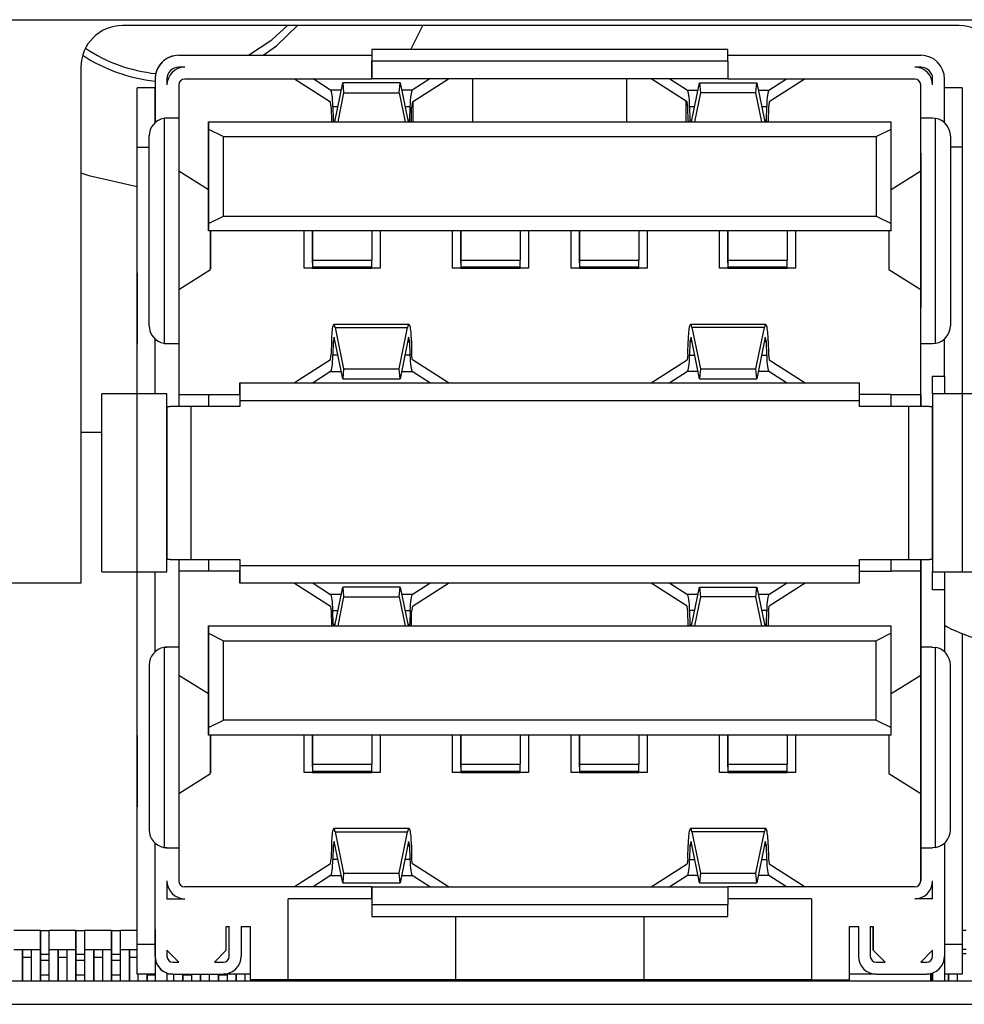
# Model space of a CAD drawing. Units: millimetres. Extents: x 6 to 205, y 5 to 297.
# Drawn here: x 58 to 64, y 234 to 239 of the extents above; entities that cross this region are included whole.
import ezdxf

# ---------------------------------------------------------------- set-up
doc = ezdxf.new("R2010")
doc.units = ezdxf.units.MM

msp = doc.modelspace()

# ---------------------------------------------------------------- linework, layer by layer
at = {"color": 7, "linetype": 'Continuous', "lineweight": 25}
for p, q in [((52.8387, 239.0805), (84.5795, 239.0805)), ((63.6933, 239.0471), (58.9933, 239.0471)), ((60.614, 238.9138), (60.6804, 239.0471)), ((59.3103, 238.8805), (60.3936, 238.8805)), ((60.3936, 238.9138), (60.3936, 238.8472)), ((62.3936, 238.9138), (60.3936, 238.9138)), ((62.3936, 238.8472), (62.3936, 238.9138)), ((62.3936, 238.8805), (63.477, 238.8805)), ((62.3936, 238.8472), (60.3936, 238.8472)), ((60.3936, 238.8138), (60.3936, 238.8472)), ((60.3936, 238.8472), (60.3936, 238.7472)), ((62.3936, 238.8472), (62.3936, 238.7472)), ((58.7599, 238.8138), (58.7599, 235.9138)), ((59.3436, 238.8138), (59.3103, 238.8138)), ((60.3936, 238.7472), (60.3936, 238.8138)), ((63.477, 238.8138), (63.4436, 238.8138)), ((59.177, 238.7472), (59.177, 238.6972)), ((59.177, 238.7472), (59.177, 238.5017)), ((59.2436, 238.7472), (59.2436, 238.7138)), ((59.3103, 238.7138), (59.3103, 238.5272)), ((59.3436, 238.7472), (60.3936, 238.7472)), ((59.9597, 238.7472), (60.1621, 238.6181)), ((60.1629, 238.6843), (60.0643, 238.7472)), ((60.1866, 238.5072), (60.2309, 238.7251)), ((60.2309, 238.7251), (60.236, 238.67)), ((60.5531, 238.7251), (60.2309, 238.7251)), ((62.3936, 238.7472), (60.3936, 238.7472)), ((60.548, 238.67), (60.5531, 238.7251)), ((60.5531, 238.7251), (60.5974, 238.5072)), ((60.7197, 238.7472), (60.621, 238.6843)), ((60.6218, 238.6181), (60.8242, 238.7472)), ((60.9603, 238.7472), (60.9603, 238.5072)), ((61.827, 238.5072), (61.827, 238.7472)), ((62.1655, 238.6181), (61.9631, 238.7472)), ((62.0676, 238.7472), (62.1663, 238.6843)), ((62.1899, 238.5072), (62.2342, 238.7251)), ((62.2342, 238.7251), (62.2393, 238.67)), ((62.2342, 238.7251), (62.5564, 238.7251)), ((62.3936, 238.7472), (63.4436, 238.7472)), ((62.5513, 238.67), (62.5564, 238.7251)), ((62.5564, 238.7251), (62.6007, 238.5072)), ((62.6244, 238.6843), (62.723, 238.7472)), ((62.8276, 238.7472), (62.6252, 238.6181)), ((63.477, 238.0973), (63.477, 238.7138)), ((63.477, 238.5272), (63.477, 238.7138)), ((63.5436, 238.7138), (63.5436, 238.7472)), ((63.6103, 238.5017), (63.6103, 238.7472)), ((59.077, 238.3638), (59.077, 238.6972)), ((59.077, 236.9772), (59.077, 238.6972)), ((59.177, 238.6972), (59.077, 238.6972)), ((59.177, 238.5017), (59.177, 238.6972)), ((60.236, 238.67), (60.2029, 238.5072)), ((60.236, 238.67), (60.548, 238.67)), ((60.548, 238.67), (60.5811, 238.5072)), ((62.2393, 238.67), (62.2062, 238.5072)), ((62.5513, 238.67), (62.2393, 238.67)), ((62.5844, 238.5072), (62.5513, 238.67)), ((63.7103, 238.6972), (63.6103, 238.6972)), ((63.7103, 238.6972), (63.7103, 238.3638)), ((60.1663, 238.5876), (60.1621, 238.6181)), ((60.6218, 238.6181), (60.6176, 238.5876)), ((60.627, 238.5072), (60.627, 238.6214)), ((62.1603, 238.5072), (62.1603, 238.6214)), ((62.1697, 238.5876), (62.1655, 238.6181)), ((62.6252, 238.6181), (62.621, 238.5876)), ((60.1663, 238.5876), (60.1672, 238.5112)), ((60.1754, 238.5934), (60.1763, 238.517)), ((60.6076, 238.517), (60.6086, 238.5934)), ((60.6167, 238.5112), (60.6176, 238.5876)), ((62.1706, 238.5112), (62.1697, 238.5876)), ((62.1787, 238.5934), (62.1797, 238.517)), ((62.611, 238.517), (62.6119, 238.5934)), ((62.621, 238.5876), (62.6201, 238.5112)), ((59.2436, 238.5272), (59.227, 238.5258)), ((59.227, 238.5258), (59.227, 237.2619)), ((59.3103, 238.5272), (59.2436, 238.5272)), ((59.3103, 238.5272), (59.3103, 237.2605)), ((59.477, 238.5072), (59.477, 238.4655)), ((59.477, 238.5072), (63.3103, 238.5072)), ((59.477, 237.8938), (59.477, 238.5072)), ((60.1763, 238.517), (60.1766, 238.5072)), ((60.6073, 238.5072), (60.6076, 238.517)), ((62.1797, 238.517), (62.18, 238.5072)), ((62.6107, 238.5072), (62.611, 238.517)), ((63.3103, 238.4655), (63.3103, 238.5072)), ((63.477, 237.2605), (63.477, 238.5272)), ((63.5436, 238.5272), (63.477, 238.5272)), ((63.5603, 238.5258), (63.5436, 238.5272)), ((63.5603, 237.2619), (63.5603, 238.5258)), ((59.477, 238.4655), (59.5603, 238.4238)), ((59.477, 238.4655), (59.477, 237.9355)), ((63.227, 238.4238), (63.3103, 238.4655)), ((63.3103, 237.9355), (63.3103, 238.4655)), ((59.1436, 237.3605), (59.1436, 238.4272)), ((59.5603, 237.9772), (59.5603, 238.4238)), ((59.5603, 238.4238), (63.227, 238.4238)), ((63.227, 238.4238), (63.227, 237.9772)), ((63.6437, 238.4272), (63.6437, 237.3605)), ((59.077, 236.9772), (59.077, 238.3638)), ((59.3103, 238.3307), (59.3103, 238.3305)), ((59.3103, 238.3305), (59.3103, 238.2292)), ((63.477, 238.2292), (63.477, 238.3305)), ((63.477, 238.3305), (63.477, 238.2308)), ((63.7103, 238.3638), (63.7103, 236.9772)), ((59.477, 238.1246), (59.3103, 238.2292)), ((63.477, 238.2292), (63.3103, 238.1246)), ((63.477, 238.2308), (63.477, 238.2292)), ((63.477, 238.2292), (63.477, 237.5651)), ((59.477, 237.8938), (59.477, 238.1246)), ((59.477, 237.9355), (59.5603, 237.9772)), ((59.477, 237.9355), (59.477, 237.8938)), ((59.5603, 237.9772), (63.227, 237.9772)), ((63.227, 237.9772), (63.3103, 237.9355)), ((63.3103, 237.8938), (63.3103, 237.9355)), ((63.3103, 237.8938), (59.477, 237.8938)), ((59.4889, 237.6772), (59.4889, 237.8938)), ((59.4904, 237.6791), (59.4904, 237.8938)), ((60.0136, 237.6838), (60.0136, 237.8938)), ((60.0603, 237.8262), (60.0603, 237.8938)), ((60.0603, 237.8938), (60.0603, 237.7296)), ((60.0603, 237.7861), (60.0603, 237.8938)), ((60.0603, 237.8938), (60.0603, 237.8846)), ((60.0603, 237.8846), (60.0603, 237.8564)), ((60.3936, 237.8938), (60.3936, 237.7296)), ((60.4403, 237.8938), (60.4403, 237.6838)), ((60.847, 237.6838), (60.847, 237.8938)), ((60.8936, 237.8262), (60.8936, 237.8938)), ((60.8936, 237.8938), (60.8936, 237.7296)), ((60.8936, 237.7861), (60.8936, 237.8938)), ((60.8936, 237.8938), (60.8936, 237.8846)), ((60.8936, 237.8846), (60.8936, 237.8564)), ((61.227, 237.8938), (61.227, 237.7296)), ((61.2736, 237.8938), (61.2736, 237.6838)), ((61.5136, 237.6838), (61.5136, 237.8938)), ((61.5603, 237.8262), (61.5603, 237.8938)), ((61.5603, 237.8938), (61.5603, 237.7296)), ((61.5603, 237.7861), (61.5603, 237.8938)), ((61.5603, 237.8938), (61.5603, 237.8846)), ((61.5603, 237.8846), (61.5603, 237.8564)), ((61.8937, 237.8938), (61.8937, 237.7296)), ((61.9403, 237.8938), (61.9403, 237.6838)), ((62.347, 237.6838), (62.347, 237.8938)), ((62.3936, 237.8262), (62.3936, 237.8938)), ((62.3936, 237.8938), (62.3936, 237.7296)), ((62.3936, 237.7861), (62.3936, 237.8938)), ((62.3936, 237.8938), (62.3936, 237.8846)), ((62.3936, 237.8846), (62.3936, 237.8564)), ((62.727, 237.8938), (62.727, 237.7296)), ((62.7736, 237.8938), (62.7736, 237.6838)), ((63.2969, 237.8938), (63.2969, 237.6791)), ((63.2984, 237.8938), (63.2984, 237.6772)), ((60.0603, 237.8564), (60.0603, 237.7965)), ((60.0603, 237.7862), (60.0603, 237.8262)), ((60.8936, 237.8564), (60.8936, 237.7965)), ((60.8936, 237.7862), (60.8936, 237.8262)), ((61.5603, 237.8564), (61.5603, 237.7965)), ((61.5603, 237.7862), (61.5603, 237.8262)), ((62.3936, 237.8564), (62.3936, 237.7965)), ((62.3936, 237.7862), (62.3936, 237.8262)), ((60.0603, 237.7965), (60.0603, 237.7839)), ((60.0603, 237.7745), (60.0603, 237.7861)), ((60.0603, 237.7146), (60.0603, 237.7745)), ((60.8936, 237.7965), (60.8936, 237.7839)), ((60.8936, 237.7745), (60.8936, 237.7861)), ((60.8936, 237.7146), (60.8936, 237.7745)), ((61.5603, 237.7965), (61.5603, 237.7839)), ((61.5603, 237.7745), (61.5603, 237.7861)), ((61.5603, 237.7146), (61.5603, 237.7745)), ((62.3936, 237.7965), (62.3936, 237.7839)), ((62.3936, 237.7745), (62.3936, 237.7861)), ((62.3936, 237.7146), (62.3936, 237.7745)), ((60.0603, 237.7296), (60.0603, 237.6896)), ((60.0603, 237.7296), (60.3936, 237.7296)), ((60.0603, 237.7146), (60.0603, 237.684)), ((60.3936, 237.6896), (60.3936, 237.7296)), ((60.8936, 237.7296), (60.8936, 237.6896)), ((60.8936, 237.7296), (61.227, 237.7296)), ((60.8936, 237.7146), (60.8936, 237.684)), ((61.227, 237.6896), (61.227, 237.7296)), ((61.5603, 237.7296), (61.5603, 237.6896)), ((61.5603, 237.7296), (61.8937, 237.7296)), ((61.5603, 237.7146), (61.5603, 237.684)), ((61.8936, 237.6896), (61.8937, 237.7296)), ((62.3936, 237.7296), (62.3936, 237.6896)), ((62.3936, 237.7296), (62.727, 237.7296)), ((62.3936, 237.7146), (62.3936, 237.684)), ((62.727, 237.6896), (62.727, 237.7296)), ((59.077, 237.6572), (59.077, 237.2572)), ((59.3103, 237.5651), (59.4889, 237.6772)), ((60.4403, 237.6838), (60.0136, 237.6838)), ((60.3936, 237.6896), (60.0603, 237.6896)), ((60.0603, 237.6838), (60.3936, 237.6838)), ((60.3936, 237.6838), (60.3936, 237.6896)), ((61.2736, 237.6838), (60.847, 237.6838)), ((61.227, 237.6896), (60.8936, 237.6896)), ((60.8936, 237.6838), (61.227, 237.6838)), ((61.227, 237.6838), (61.227, 237.6896)), ((61.9403, 237.6838), (61.5136, 237.6838)), ((61.8936, 237.6896), (61.5603, 237.6896)), ((61.5603, 237.6838), (61.8936, 237.6838)), ((61.8936, 237.6838), (61.8936, 237.6896)), ((62.7736, 237.6838), (62.347, 237.6838)), ((62.727, 237.6896), (62.3936, 237.6896)), ((62.3936, 237.6838), (62.727, 237.6838)), ((62.727, 237.6838), (62.727, 237.6896)), ((63.2984, 237.6772), (63.477, 237.5651)), ((63.477, 236.9738), (63.477, 237.697)), ((59.3103, 237.5651), (59.3103, 237.4638)), ((63.477, 237.4638), (63.477, 237.5651)), ((63.477, 237.5651), (63.477, 237.5635)), ((63.477, 237.5635), (63.477, 237.4638)), ((59.3103, 237.4638), (59.3103, 237.4637)), ((60.6031, 237.3678), (60.1809, 237.3678)), ((60.1886, 237.3507), (60.236, 237.1177)), ((60.1886, 237.3507), (60.5954, 237.3507)), ((60.548, 237.1177), (60.5954, 237.3507)), ((62.6064, 237.3678), (62.1842, 237.3678)), ((62.1919, 237.3507), (62.2393, 237.1177)), ((62.5987, 237.3507), (62.1919, 237.3507)), ((62.5513, 237.1177), (62.5987, 237.3507)), ((59.177, 236.9772), (59.177, 237.286)), ((60.1672, 237.2765), (60.1663, 237.2001)), ((60.1763, 237.2707), (60.1754, 237.1943)), ((60.1835, 237.2956), (60.1763, 237.2707)), ((60.2309, 237.0626), (60.1835, 237.2956)), ((60.6005, 237.2956), (60.5531, 237.0626)), ((60.6076, 237.2707), (60.6005, 237.2956)), ((60.6086, 237.1943), (60.6076, 237.2707)), ((60.6167, 237.2765), (60.6176, 237.2001)), ((62.1697, 237.2001), (62.1706, 237.2765)), ((62.1797, 237.2707), (62.1787, 237.1943)), ((62.1868, 237.2956), (62.1797, 237.2707)), ((62.2342, 237.0626), (62.1868, 237.2956)), ((62.6038, 237.2956), (62.5564, 237.0626)), ((62.611, 237.2707), (62.6038, 237.2956)), ((62.6119, 237.1943), (62.611, 237.2707)), ((62.6201, 237.2765), (62.621, 237.2001)), ((63.6103, 237.0772), (63.6103, 237.286)), ((59.227, 237.2619), (59.2436, 237.2605)), ((59.2436, 237.2605), (59.3103, 237.2605)), ((59.3103, 237.2605), (59.3103, 236.9072)), ((63.477, 237.2605), (63.5436, 237.2605)), ((63.477, 236.9072), (63.477, 237.2605)), ((63.5436, 237.2605), (63.5603, 237.2619)), ((60.1621, 237.1696), (59.9597, 237.0405)), ((60.1621, 237.1696), (60.1663, 237.2001)), ((60.6218, 237.1696), (60.6176, 237.2001)), ((60.8242, 237.0405), (60.6218, 237.1696)), ((61.9631, 237.0405), (62.1655, 237.1696)), ((62.1697, 237.2001), (62.1655, 237.1696)), ((62.621, 237.2001), (62.6252, 237.1696)), ((62.6252, 237.1696), (62.8276, 237.0405)), ((60.1629, 237.1034), (60.0643, 237.0405)), ((60.236, 237.1177), (60.2309, 237.0626)), ((60.236, 237.1177), (60.548, 237.1177)), ((60.5531, 237.0626), (60.548, 237.1177)), ((60.7197, 237.0405), (60.621, 237.1034)), ((62.1663, 237.1034), (62.0676, 237.0405)), ((62.2393, 237.1177), (62.2342, 237.0626)), ((62.2393, 237.1177), (62.5513, 237.1177)), ((62.5564, 237.0626), (62.5513, 237.1177)), ((62.723, 237.0405), (62.6244, 237.1034)), ((60.2309, 237.0626), (60.5531, 237.0626)), ((62.2342, 237.0626), (62.5564, 237.0626)), ((63.5436, 237.0772), (63.6103, 237.0772)), ((63.5436, 236.9772), (63.5436, 237.0772)), ((63.6103, 237.0772), (63.6103, 236.9772)), ((59.6536, 236.9738), (59.6536, 237.0405)), ((59.6536, 237.0405), (59.6536, 236.9405)), ((59.6536, 237.0405), (63.1336, 237.0405)), ((63.1336, 236.9405), (63.1336, 237.0405)), ((58.877, 235.9772), (58.877, 236.9772)), ((59.077, 236.9772), (58.877, 236.9772)), ((59.077, 235.9772), (59.077, 236.9772)), ((59.2436, 236.9772), (59.077, 236.9772)), ((59.2436, 235.9772), (59.2436, 236.9772)), ((59.3103, 236.9738), (59.477, 236.9738)), ((59.477, 236.9738), (59.477, 236.9072)), ((59.477, 236.9738), (59.6536, 236.9738)), ((59.6536, 236.9738), (59.6536, 236.9405)), ((59.6536, 236.9405), (59.6536, 236.9072)), ((59.6536, 236.9405), (63.1336, 236.9405)), ((63.3103, 236.9738), (63.1336, 236.9738)), ((63.1336, 236.9072), (63.1336, 236.9405)), ((63.3103, 236.9072), (63.3103, 236.9738)), ((63.3103, 236.9738), (63.477, 236.9738)), ((63.477, 236.9738), (63.477, 236.9072)), ((63.5436, 236.9772), (63.5436, 235.9772)), ((63.7103, 236.9772), (63.5436, 236.9772)), ((63.5436, 236.9772), (63.5436, 236.9072)), ((63.7103, 236.9772), (63.7103, 235.9772)), ((63.9103, 236.9772), (63.7103, 236.9772)), ((59.2436, 236.9072), (59.2436, 236.0472)), ((59.2436, 236.9072), (59.2615, 236.9072)), ((59.377, 236.9072), (59.2615, 236.9072)), ((59.377, 236.9072), (59.377, 236.0472)), ((59.6536, 236.9072), (59.377, 236.9072)), ((63.4103, 236.9072), (63.1336, 236.9072)), ((63.4103, 236.0472), (63.4103, 236.9072)), ((63.5258, 236.9072), (63.4103, 236.9072)), ((63.5258, 236.9072), (63.5436, 236.9072)), ((63.5436, 236.0472), (63.5436, 236.9072)), ((63.5436, 236.8472), (63.5436, 236.8232)), ((63.5436, 236.8232), (63.5436, 236.8105)), ((63.5436, 236.1438), (63.5436, 236.8105)), ((58.7599, 236.7621), (58.877, 236.7621)), ((63.5436, 236.1438), (63.5436, 236.1311)), ((63.5436, 236.1311), (63.5436, 236.1138)), ((59.2615, 236.0472), (59.2436, 236.0472)), ((59.2615, 236.0472), (59.377, 236.0472)), ((59.3103, 236.0472), (59.3103, 235.5538)), ((59.377, 236.0472), (59.6536, 236.0472)), ((59.477, 236.0472), (59.477, 235.9805)), ((59.6536, 236.0472), (59.6536, 236.0138)), ((59.6536, 236.0138), (63.1336, 236.0138)), ((59.6536, 236.0138), (59.6536, 235.9805)), ((59.6536, 236.0138), (59.6536, 235.9138)), ((63.1336, 236.0138), (63.1336, 236.0472)), ((63.1336, 236.0472), (63.4103, 236.0472)), ((63.1336, 235.9138), (63.1336, 236.0138)), ((63.3103, 235.9805), (63.3103, 236.0472)), ((63.4103, 236.0472), (63.5258, 236.0472)), ((63.477, 236.0472), (63.477, 235.9805)), ((63.477, 235.5538), (63.477, 236.0472)), ((63.5436, 236.0472), (63.5258, 236.0472)), ((63.5436, 236.0472), (63.5436, 235.9772)), ((58.877, 235.9772), (59.077, 235.9772)), ((59.077, 235.9772), (59.2436, 235.9772)), ((59.077, 233.8838), (59.077, 235.9772)), ((59.077, 233.7172), (59.077, 235.9772)), ((59.177, 235.5284), (59.177, 235.9772)), ((59.477, 235.9805), (59.3103, 235.9805)), ((59.6536, 235.9805), (59.477, 235.9805)), ((59.6536, 235.9138), (59.6536, 235.9805)), ((63.1336, 235.9805), (63.3103, 235.9805)), ((63.477, 235.9805), (63.3103, 235.9805)), ((63.477, 235.9805), (63.477, 235.264)), ((63.5436, 235.9772), (63.7103, 235.9772)), ((63.5436, 235.8772), (63.5436, 235.9772)), ((63.6103, 235.9772), (63.6103, 235.8772)), ((63.7103, 235.9772), (63.9103, 235.9772)), ((58.7599, 235.9138), (52.9599, 235.9138)), ((63.1336, 235.9138), (59.6536, 235.9138)), ((59.9597, 235.9138), (60.1621, 235.7848)), ((60.0643, 235.9138), (60.1629, 235.8509)), ((60.1866, 235.6738), (60.2309, 235.8917)), ((60.2309, 235.8917), (60.236, 235.8367)), ((60.5531, 235.8917), (60.2309, 235.8917)), ((60.548, 235.8367), (60.5531, 235.8917)), ((60.5531, 235.8917), (60.5974, 235.6738)), ((60.621, 235.8509), (60.7197, 235.9138)), ((60.6218, 235.7848), (60.8242, 235.9138)), ((62.1655, 235.7848), (61.9631, 235.9138)), ((62.0676, 235.9138), (62.1663, 235.8509)), ((62.1899, 235.6738), (62.2342, 235.8917)), ((62.2342, 235.8917), (62.2393, 235.8367)), ((62.2342, 235.8917), (62.5564, 235.8917)), ((62.5513, 235.8367), (62.5564, 235.8917)), ((62.5564, 235.8917), (62.6007, 235.6738)), ((62.6244, 235.8509), (62.723, 235.9138)), ((62.8276, 235.9138), (62.6252, 235.7848)), ((60.236, 235.8367), (60.2029, 235.6738)), ((60.236, 235.8367), (60.548, 235.8367)), ((60.548, 235.8367), (60.5811, 235.6738)), ((62.2393, 235.8367), (62.2062, 235.6738)), ((62.5513, 235.8367), (62.2393, 235.8367)), ((62.5844, 235.6738), (62.5513, 235.8367)), ((63.6103, 235.8772), (63.5436, 235.8772)), ((63.6103, 235.8772), (63.6103, 235.5284)), ((60.1621, 235.7848), (60.1663, 235.7542)), ((60.6218, 235.7848), (60.6176, 235.7542)), ((62.1697, 235.7542), (62.1655, 235.7848)), ((62.621, 235.7542), (62.6252, 235.7848)), ((60.1663, 235.7542), (60.1672, 235.6779)), ((60.1763, 235.6837), (60.1754, 235.76)), ((60.6086, 235.76), (60.6076, 235.6837)), ((60.6167, 235.6779), (60.6176, 235.7542)), ((62.1706, 235.6779), (62.1697, 235.7542)), ((62.1787, 235.76), (62.1797, 235.6837)), ((62.611, 235.6837), (62.6119, 235.76)), ((62.621, 235.7542), (62.6201, 235.6779)), ((59.477, 235.6738), (63.3103, 235.6738)), ((59.477, 235.6738), (59.477, 235.6322)), ((59.477, 235.0605), (59.477, 235.6738)), ((60.1763, 235.6837), (60.1766, 235.6738)), ((60.6073, 235.6738), (60.6076, 235.6837)), ((62.1797, 235.6837), (62.18, 235.6738)), ((62.6107, 235.6738), (62.611, 235.6837)), ((63.3103, 235.6322), (63.3103, 235.6738)), ((59.477, 235.6322), (59.5603, 235.5905)), ((59.477, 235.6322), (59.477, 235.1022)), ((63.3103, 235.6322), (63.227, 235.5905)), ((63.3103, 235.1022), (63.3103, 235.6322)), ((63.7103, 235.6299), (63.7103, 233.8838)), ((59.5603, 235.1438), (59.5603, 235.5905)), ((59.5603, 235.5905), (63.227, 235.5905)), ((63.227, 235.1438), (63.227, 235.5905)), ((59.227, 235.5524), (59.2436, 235.5538)), ((59.227, 235.5524), (59.227, 234.4286)), ((59.3103, 235.5538), (59.2436, 235.5538)), ((59.3103, 235.5538), (59.3103, 234.4272)), ((63.477, 234.4272), (63.477, 235.5538)), ((63.5436, 235.5538), (63.477, 235.5538)), ((63.5436, 235.5538), (63.5603, 235.5524)), ((63.5603, 234.4286), (63.5603, 235.5524)), ((59.1436, 235.4538), (59.1436, 234.5272)), ((59.3103, 235.4973), (59.3103, 235.4972)), ((59.3103, 235.4972), (59.3103, 235.3959)), ((63.477, 235.3959), (63.477, 235.4972)), ((63.477, 235.4972), (63.477, 235.3975)), ((63.6437, 234.5272), (63.6437, 235.4538)), ((59.477, 235.2913), (59.3103, 235.3959)), ((63.477, 235.3959), (63.3103, 235.2913)), ((63.477, 235.3975), (63.477, 235.3959)), ((63.477, 235.3959), (63.477, 234.7318)), ((59.477, 235.0605), (59.477, 235.2913)), ((59.477, 235.1022), (59.5603, 235.1438)), ((63.227, 235.1438), (59.5603, 235.1438)), ((63.227, 235.1438), (63.3103, 235.1022)), ((59.077, 235.0572), (59.077, 234.6572)), ((59.477, 235.1022), (59.477, 235.0605)), ((63.3103, 235.0605), (59.477, 235.0605)), ((59.4889, 234.8439), (59.4889, 235.0605)), ((59.4904, 234.8457), (59.4904, 235.0605)), ((60.0136, 234.8505), (60.0136, 235.0605)), ((60.0603, 234.9929), (60.0603, 235.0605)), ((60.0603, 235.0605), (60.0603, 234.8963)), ((60.0603, 234.9528), (60.0603, 235.0605)), ((60.0603, 235.0605), (60.0603, 235.0513)), ((60.3936, 235.0605), (60.3936, 234.8963)), ((60.4403, 235.0605), (60.4403, 234.8505)), ((60.847, 234.8505), (60.847, 235.0605)), ((60.8936, 234.9929), (60.8936, 235.0605)), ((60.8936, 235.0605), (60.8936, 234.8963)), ((60.8936, 234.9528), (60.8936, 235.0605)), ((60.8936, 235.0605), (60.8936, 235.0513)), ((61.227, 235.0605), (61.227, 234.8963)), ((61.2736, 235.0605), (61.2736, 234.8505)), ((61.5136, 234.8505), (61.5136, 235.0605)), ((61.5603, 234.9929), (61.5603, 235.0605)), ((61.5603, 235.0605), (61.5603, 234.8963)), ((61.5603, 234.9528), (61.5603, 235.0605)), ((61.5603, 235.0605), (61.5603, 235.0513)), ((61.8937, 235.0605), (61.8937, 234.8963)), ((61.9403, 235.0605), (61.9403, 234.8505)), ((62.347, 234.8505), (62.347, 235.0605)), ((62.3936, 234.9929), (62.3936, 235.0605)), ((62.3936, 235.0605), (62.3936, 234.8963)), ((62.3936, 234.9528), (62.3936, 235.0605)), ((62.3936, 235.0605), (62.3936, 235.0513)), ((62.727, 235.0605), (62.727, 234.8963)), ((62.7736, 235.0605), (62.7736, 234.8505)), ((63.2969, 235.0605), (63.2969, 234.8457)), ((63.2984, 235.0605), (63.2984, 234.8439)), ((63.3103, 235.0605), (63.3103, 235.1022)), ((60.0603, 235.0513), (60.0603, 235.0231)), ((60.0603, 235.0231), (60.0603, 234.9632)), ((60.8936, 235.0513), (60.8936, 235.0231)), ((60.8936, 235.0231), (60.8936, 234.9632)), ((61.5603, 235.0513), (61.5603, 235.0231)), ((61.5603, 235.0231), (61.5603, 234.9632)), ((62.3936, 235.0513), (62.3936, 235.0231)), ((62.3936, 235.0231), (62.3936, 234.9632)), ((60.0603, 234.9529), (60.0603, 234.9929)), ((60.0603, 234.9632), (60.0603, 234.9506)), ((60.0603, 234.9412), (60.0603, 234.9528)), ((60.8936, 234.9529), (60.8936, 234.9929)), ((60.8936, 234.9632), (60.8936, 234.9506)), ((60.8936, 234.9412), (60.8936, 234.9528)), ((61.5603, 234.9529), (61.5603, 234.9929)), ((61.5603, 234.9632), (61.5603, 234.9506)), ((61.5603, 234.9412), (61.5603, 234.9528)), ((62.3936, 234.9529), (62.3936, 234.9929)), ((62.3936, 234.9632), (62.3936, 234.9506)), ((62.3936, 234.9412), (62.3936, 234.9528)), ((60.0603, 234.8812), (60.0603, 234.9412)), ((60.0603, 234.8963), (60.0603, 234.8563)), ((60.0603, 234.8963), (60.3936, 234.8963)), ((60.3936, 234.8563), (60.3936, 234.8963)), ((60.8936, 234.8812), (60.8936, 234.9412)), ((60.8936, 234.8963), (60.8936, 234.8563)), ((60.8936, 234.8963), (61.227, 234.8963)), ((61.227, 234.8563), (61.227, 234.8963)), ((61.5603, 234.8812), (61.5603, 234.9412)), ((61.5603, 234.8963), (61.5603, 234.8563)), ((61.5603, 234.8963), (61.8937, 234.8963)), ((61.8936, 234.8563), (61.8937, 234.8963)), ((62.3936, 234.8812), (62.3936, 234.9412)), ((62.3936, 234.8963), (62.3936, 234.8563)), ((62.3936, 234.8963), (62.727, 234.8963)), ((62.727, 234.8563), (62.727, 234.8963)), ((59.3103, 234.7318), (59.4889, 234.8439)), ((60.4403, 234.8505), (60.0136, 234.8505)), ((60.0603, 234.8812), (60.0603, 234.8507)), ((60.3936, 234.8563), (60.0603, 234.8563)), ((60.0603, 234.8505), (60.3936, 234.8505)), ((60.3936, 234.8505), (60.3936, 234.8563)), ((61.2736, 234.8505), (60.847, 234.8505)), ((60.8936, 234.8812), (60.8936, 234.8507)), ((61.227, 234.8563), (60.8936, 234.8563)), ((60.8936, 234.8505), (61.227, 234.8505)), ((61.227, 234.8505), (61.227, 234.8563)), ((61.9403, 234.8505), (61.5136, 234.8505)), ((61.5603, 234.8812), (61.5603, 234.8507)), ((61.8936, 234.8563), (61.5603, 234.8563)), ((61.5603, 234.8505), (61.8936, 234.8505)), ((61.8936, 234.8505), (61.8936, 234.8563)), ((62.7736, 234.8505), (62.347, 234.8505)), ((62.3936, 234.8812), (62.3936, 234.8507)), ((62.727, 234.8563), (62.3936, 234.8563)), ((62.3936, 234.8505), (62.727, 234.8505)), ((62.727, 234.8505), (62.727, 234.8563)), ((63.2984, 234.8439), (63.477, 234.7318)), ((63.477, 234.8637), (63.477, 234.2405)), ((59.3103, 234.7318), (59.3103, 234.6305)), ((63.477, 234.6305), (63.477, 234.7318)), ((63.477, 234.7318), (63.477, 234.7302)), ((63.477, 234.7302), (63.477, 234.6305)), ((59.3103, 234.6305), (59.3103, 234.6304)), ((60.6031, 234.5344), (60.1809, 234.5344)), ((60.1886, 234.5173), (60.236, 234.2843)), ((60.1886, 234.5173), (60.5954, 234.5173)), ((60.548, 234.2843), (60.5954, 234.5173)), ((62.6064, 234.5344), (62.1842, 234.5344)), ((62.1919, 234.5173), (62.2393, 234.2843)), ((62.5987, 234.5173), (62.1919, 234.5173)), ((62.5513, 234.2843), (62.5987, 234.5173)), ((59.177, 233.8838), (59.177, 234.4526)), ((59.177, 233.8172), (59.177, 234.4526)), ((60.1835, 234.4623), (60.1763, 234.4373)), ((60.2309, 234.2293), (60.1835, 234.4623)), ((60.6005, 234.4623), (60.5531, 234.2293)), ((60.6076, 234.4373), (60.6005, 234.4623)), ((62.1868, 234.4623), (62.1797, 234.4373)), ((62.2342, 234.2293), (62.1868, 234.4623)), ((62.6038, 234.4623), (62.5564, 234.2293)), ((62.611, 234.4373), (62.6038, 234.4623)), ((63.6103, 234.4526), (63.6103, 233.8172)), ((59.2436, 234.4272), (59.227, 234.4286)), ((59.2436, 234.4272), (59.3103, 234.4272)), ((59.3103, 234.4272), (59.3103, 234.2405)), ((60.1672, 234.4431), (60.1663, 234.3668)), ((60.1763, 234.4373), (60.1754, 234.361)), ((60.6086, 234.361), (60.6076, 234.4373)), ((60.6167, 234.4431), (60.6176, 234.3668)), ((62.1697, 234.3668), (62.1706, 234.4431)), ((62.1797, 234.4373), (62.1787, 234.361)), ((62.6119, 234.361), (62.611, 234.4373)), ((62.6201, 234.4431), (62.621, 234.3668)), ((63.477, 234.4272), (63.5436, 234.4272)), ((63.477, 234.2405), (63.477, 234.4272)), ((63.5603, 234.4286), (63.5436, 234.4272)), ((60.1621, 234.3362), (60.1663, 234.3668)), ((60.6218, 234.3362), (60.6176, 234.3668)), ((62.1697, 234.3668), (62.1655, 234.3362)), ((62.621, 234.3668), (62.6252, 234.3362)), ((60.1621, 234.3362), (59.9597, 234.2072)), ((60.236, 234.2843), (60.2309, 234.2293)), ((60.236, 234.2843), (60.548, 234.2843)), ((60.5531, 234.2293), (60.548, 234.2843)), ((60.8242, 234.2072), (60.6218, 234.3362)), ((61.9631, 234.2072), (62.1655, 234.3362)), ((62.2393, 234.2843), (62.2342, 234.2293)), ((62.2393, 234.2843), (62.5513, 234.2843)), ((62.5564, 234.2293), (62.5513, 234.2843)), ((62.6252, 234.3362), (62.8276, 234.2072)), ((59.2436, 234.2405), (59.2436, 234.1405)), ((60.1629, 234.2701), (60.0643, 234.2072)), ((60.2309, 234.2293), (60.5531, 234.2293)), ((60.7197, 234.2072), (60.621, 234.2701)), ((62.1663, 234.2701), (62.0676, 234.2072)), ((62.2342, 234.2293), (62.5564, 234.2293)), ((62.723, 234.2072), (62.6244, 234.2701)), ((63.5436, 234.1405), (63.5436, 234.2405)), ((60.3936, 234.2072), (59.3436, 234.2072)), ((60.3936, 234.1405), (60.3936, 234.2072)), ((60.3936, 234.2072), (60.3936, 234.1072)), ((60.3936, 234.2072), (62.3936, 234.2072)), ((62.3936, 234.2072), (62.3936, 234.1072)), ((63.4436, 234.2072), (62.3936, 234.2072)), ((59.2436, 234.1405), (59.3436, 234.1405)), ((59.9236, 233.6838), (59.9236, 234.1405)), ((60.3936, 234.1405), (59.9236, 234.1405)), ((60.3936, 234.1405), (60.3936, 234.1072)), ((62.8636, 234.1405), (62.3936, 234.1405)), ((62.8636, 234.1405), (62.8636, 233.6838)), ((63.5436, 234.1405), (63.4436, 234.1405)), ((60.3936, 234.1072), (60.3936, 234.0405)), ((60.3936, 234.1072), (62.3936, 234.1072)), ((62.3936, 234.0405), (62.3936, 234.1072)), ((59.177, 233.9672), (59.177, 234.0338)), ((59.177, 233.9672), (59.177, 234.0338)), ((60.3936, 234.0405), (62.3936, 234.0405)), ((60.8636, 234.0405), (60.8636, 233.6838)), ((61.9236, 233.6838), (61.9236, 234.0405)), ((58.5327, 233.9621), (58.3827, 233.9621)), ((58.5327, 233.8288), (58.5327, 233.9621)), ((58.5327, 233.9621), (58.5327, 233.8554)), ((58.5327, 233.9621), (58.5827, 233.9621)), ((58.5827, 233.8288), (58.5827, 233.9621)), ((58.7327, 233.9621), (58.5827, 233.9621)), ((58.7327, 233.8288), (58.7327, 233.9621)), ((58.7327, 233.9621), (58.7327, 233.8554)), ((58.7327, 233.9621), (58.7827, 233.9621)), ((58.7827, 233.8288), (58.7827, 233.9621)), ((58.9327, 233.9621), (58.7827, 233.9621)), ((58.9327, 233.8288), (58.9327, 233.9621)), ((58.9327, 233.9621), (58.9327, 233.8554)), ((58.9327, 233.9621), (58.9827, 233.9621)), ((58.9827, 233.8288), (58.9827, 233.9621)), ((59.077, 233.9621), (58.9827, 233.9621)), ((59.177, 233.9672), (59.177, 233.8172)), ((59.177, 233.8338), (59.177, 233.9672)), ((59.577, 233.9838), (59.5936, 233.9838)), ((59.577, 233.8505), (59.577, 233.9838)), ((59.5936, 233.8172), (59.5936, 233.9838)), ((59.6603, 233.9838), (59.7103, 233.9838)), ((59.6603, 233.9838), (59.6603, 233.8172)), ((59.7103, 233.9838), (59.7103, 233.6838)), ((63.077, 233.9838), (63.127, 233.9838)), ((63.077, 233.6838), (63.077, 233.9838)), ((63.127, 233.9838), (63.127, 233.8172)), ((63.1936, 233.9838), (63.2103, 233.9838)), ((63.1936, 233.9838), (63.1936, 233.8172)), ((63.2103, 233.9838), (63.2103, 233.8505)), ((63.2103, 233.8505), (63.2103, 233.9838)), ((63.2103, 233.9838), (63.2103, 233.9838)), ((63.7327, 233.9621), (63.7103, 233.9621)), ((59.177, 233.8438), (59.177, 233.9313)), ((59.177, 233.8438), (59.177, 233.9313)), ((58.3827, 233.8554), (58.5327, 233.8554)), ((58.4327, 233.8121), (58.4327, 233.8554)), ((58.4327, 233.8554), (58.4327, 233.7954)), ((58.4827, 233.8121), (58.4827, 233.8554)), ((58.5327, 233.8554), (58.5327, 233.8121)), ((58.5827, 233.8554), (58.7327, 233.8554)), ((58.6327, 233.8121), (58.6327, 233.8554)), ((58.6327, 233.8554), (58.6327, 233.7954)), ((58.6827, 233.8121), (58.6827, 233.8554)), ((58.7327, 233.8554), (58.7327, 233.8121)), ((58.7827, 233.8554), (58.9327, 233.8554)), ((58.8327, 233.8121), (58.8327, 233.8554)), ((58.8327, 233.8554), (58.8327, 233.7954)), ((58.8827, 233.8121), (58.8827, 233.8554)), ((58.9327, 233.8554), (58.9327, 233.8121)), ((58.9827, 233.8554), (59.077, 233.8554)), ((59.0327, 233.8121), (59.0327, 233.8554)), ((59.0327, 233.8554), (59.0327, 233.7954)), ((59.077, 233.7172), (59.077, 233.8838)), ((59.177, 233.8838), (59.077, 233.8838)), ((59.177, 233.8838), (59.177, 233.8372)), ((59.177, 233.8438), (59.177, 233.6788)), ((59.177, 233.8172), (59.177, 233.8438)), ((59.3103, 233.7838), (59.2436, 233.8505)), ((59.2436, 233.8505), (59.3103, 233.7838)), ((59.2436, 233.8505), (59.2436, 233.8172)), ((59.5103, 233.7838), (59.577, 233.8505)), ((63.2103, 233.8505), (63.277, 233.7838)), ((63.277, 233.7838), (63.2103, 233.8505)), ((63.2103, 233.8505), (63.2103, 233.8505)), ((63.477, 233.7838), (63.5436, 233.8505)), ((63.5436, 233.8172), (63.5436, 233.8505)), ((63.7103, 233.8838), (63.6103, 233.8838)), ((63.7103, 233.8838), (63.7103, 233.7172)), ((63.7327, 233.8554), (63.7103, 233.8554)), ((58.4327, 233.8121), (58.4827, 233.8121)), ((58.4327, 233.6788), (58.4327, 233.8121)), ((58.4327, 233.7954), (58.4327, 233.7121)), ((58.4827, 233.6788), (58.4827, 233.8121)), ((58.5327, 233.7954), (58.5327, 233.8288)), ((58.5327, 233.8288), (58.5827, 233.8288)), ((58.5327, 233.8121), (58.5327, 233.6788)), ((58.5327, 233.7121), (58.5327, 233.7954)), ((58.5327, 233.7954), (58.5827, 233.7954)), ((58.5827, 233.7954), (58.5827, 233.8288)), ((58.5827, 233.7121), (58.5827, 233.7954)), ((58.6327, 233.8121), (58.6827, 233.8121)), ((58.6327, 233.6788), (58.6327, 233.8121)), ((58.6327, 233.7954), (58.6327, 233.7121)), ((58.6827, 233.6788), (58.6827, 233.8121)), ((58.7327, 233.7954), (58.7327, 233.8288)), ((58.7327, 233.8288), (58.7827, 233.8288)), ((58.7327, 233.8121), (58.7327, 233.6788)), ((58.7327, 233.7121), (58.7327, 233.7954)), ((58.7327, 233.7954), (58.7827, 233.7954)), ((58.7827, 233.7954), (58.7827, 233.8288)), ((58.7827, 233.7121), (58.7827, 233.7954)), ((58.8327, 233.8121), (58.8827, 233.8121)), ((58.8327, 233.6788), (58.8327, 233.8121)), ((58.8327, 233.7954), (58.8327, 233.7121)), ((58.8827, 233.6788), (58.8827, 233.8121)), ((58.9327, 233.7954), (58.9327, 233.8288)), ((58.9327, 233.8288), (58.9827, 233.8288)), ((58.9327, 233.8121), (58.9327, 233.6788)), ((58.9327, 233.7121), (58.9327, 233.7954)), ((58.9327, 233.7954), (58.9827, 233.7954)), ((58.9827, 233.7954), (58.9827, 233.8288)), ((58.9827, 233.7121), (58.9827, 233.7954)), ((59.0327, 233.8121), (59.077, 233.8121)), ((59.0327, 233.6788), (59.0327, 233.8121)), ((59.0327, 233.7954), (59.0327, 233.7121)), ((59.177, 233.8372), (59.177, 233.8172)), ((59.277, 233.7838), (59.3103, 233.7838)), ((59.5103, 233.7838), (59.5603, 233.7838)), ((63.227, 233.7838), (63.277, 233.7838)), ((63.477, 233.7838), (63.5103, 233.7838)), ((63.6103, 233.8172), (63.6103, 233.6788)), ((63.7327, 233.8308), (63.7103, 233.8308)), ((57.9386, 233.6788), (66.5788, 233.6788)), ((58.4327, 233.7121), (58.4327, 233.6788)), ((58.5327, 233.6788), (58.5327, 233.7121)), ((58.5327, 233.7121), (58.5827, 233.7121)), ((58.5827, 233.6788), (58.5827, 233.7121)), ((58.6327, 233.7121), (58.6327, 233.6788)), ((58.7327, 233.6788), (58.7327, 233.7121)), ((58.7327, 233.7121), (58.7827, 233.7121)), ((58.7827, 233.6788), (58.7827, 233.7121)), ((58.8327, 233.7121), (58.8327, 233.6788)), ((58.9327, 233.6788), (58.9327, 233.7121)), ((58.9327, 233.7121), (58.9827, 233.7121)), ((58.9827, 233.6788), (58.9827, 233.7121)), ((59.0327, 233.7121), (59.0327, 233.6788)), ((59.177, 233.7172), (59.077, 233.7172)), ((59.0827, 233.6788), (59.0827, 233.7172)), ((59.1327, 233.7121), (59.1327, 233.7172)), ((59.1327, 233.7172), (59.1327, 233.6788)), ((59.1327, 233.6788), (59.1327, 233.7121)), ((59.2436, 233.7229), (59.2436, 233.7229)), ((59.2436, 233.7229), (59.2436, 233.6788)), ((59.277, 233.7172), (59.2436, 233.7172)), ((59.277, 233.7172), (59.5603, 233.7172)), ((59.2827, 233.6788), (59.2827, 233.7172)), ((59.3327, 233.7121), (59.3327, 233.7172)), ((59.3327, 233.7172), (59.3327, 233.6788)), ((59.3327, 233.6788), (59.3327, 233.7121)), ((59.3327, 233.7121), (59.3827, 233.7121)), ((59.3827, 233.7121), (59.3827, 233.7172)), ((59.3827, 233.6788), (59.3827, 233.7121)), ((59.4327, 233.6788), (59.4327, 233.7172)), ((59.4327, 233.7172), (59.4327, 233.7121)), ((59.4327, 233.7121), (59.4327, 233.6788)), ((59.4827, 233.6788), (59.4827, 233.7172)), ((59.5327, 233.7121), (59.5327, 233.7172)), ((59.5327, 233.7172), (59.5327, 233.6788)), ((59.5327, 233.6788), (59.5327, 233.7121)), ((59.5327, 233.7121), (59.5827, 233.7121)), ((59.7103, 233.7172), (59.5603, 233.7172)), ((59.5827, 233.7121), (59.5827, 233.7172)), ((59.5827, 233.6788), (59.5827, 233.7121)), ((59.6327, 233.6788), (59.6327, 233.7172)), ((59.6327, 233.7172), (59.6327, 233.7121)), ((59.6327, 233.7121), (59.6327, 233.6788)), ((59.6827, 233.6788), (59.6827, 233.7172)), ((59.9236, 233.6838), (59.7103, 233.6838)), ((59.7327, 233.6788), (59.7327, 233.6838)), ((59.7827, 233.6788), (59.7827, 233.6838)), ((59.8327, 233.6788), (59.8327, 233.6838)), ((59.8827, 233.6788), (59.8827, 233.6838)), ((60.8636, 233.6838), (59.9236, 233.6838)), ((59.9327, 233.6788), (59.9327, 233.6838)), ((59.9827, 233.6788), (59.9827, 233.6838)), ((60.0327, 233.6788), (60.0327, 233.6838)), ((60.0827, 233.6788), (60.0827, 233.6838)), ((60.127, 233.6838), (60.127, 233.6788)), ((60.327, 233.6788), (60.327, 233.6838)), ((60.3327, 233.6788), (60.3327, 233.6838)), ((60.3827, 233.6788), (60.3827, 233.6838)), ((60.4327, 233.6788), (60.4327, 233.6838)), ((60.4827, 233.6788), (60.4827, 233.6838)), ((60.5327, 233.6788), (60.5327, 233.6838)), ((60.5827, 233.6788), (60.5827, 233.6838)), ((60.6327, 233.6788), (60.6327, 233.6838)), ((60.6827, 233.6788), (60.6827, 233.6838)), ((60.7327, 233.6788), (60.7327, 233.6838)), ((60.7827, 233.6788), (60.7827, 233.6838)), ((60.8327, 233.6788), (60.8327, 233.6838)), ((61.9236, 233.6838), (60.8636, 233.6838)), ((60.8827, 233.6788), (60.8827, 233.6838)), ((60.9327, 233.6788), (60.9327, 233.6838)), ((60.9603, 233.6838), (60.9603, 233.6788)), ((60.9603, 233.6838), (60.9603, 233.6788)), ((61.1603, 233.6788), (61.1603, 233.6838)), ((61.1827, 233.6788), (61.1827, 233.6838)), ((61.2327, 233.6788), (61.2327, 233.6838)), ((61.2827, 233.6788), (61.2827, 233.6838)), ((61.3327, 233.6788), (61.3327, 233.6838)), ((61.3827, 233.6788), (61.3827, 233.6838)), ((61.4327, 233.6788), (61.4327, 233.6838)), ((61.4827, 233.6788), (61.4827, 233.6838)), ((61.5327, 233.6788), (61.5327, 233.6838)), ((61.5827, 233.6788), (61.5827, 233.6838)), ((61.6014, 233.6838), (61.6014, 233.6788)), ((61.627, 233.6788), (61.627, 233.6838)), ((61.827, 233.6788), (61.827, 233.6838)), ((61.8327, 233.6788), (61.8327, 233.6838)), ((61.8827, 233.6788), (61.8827, 233.6838)), ((62.8636, 233.6838), (61.9236, 233.6838)), ((61.9327, 233.6788), (61.9327, 233.6838)), ((61.9827, 233.6788), (61.9827, 233.6838)), ((62.0327, 233.6788), (62.0327, 233.6838)), ((62.0827, 233.6788), (62.0827, 233.6838)), ((62.1327, 233.6788), (62.1327, 233.6838)), ((62.1827, 233.6788), (62.1827, 233.6838)), ((62.2327, 233.6788), (62.2327, 233.6838)), ((62.2827, 233.6788), (62.2827, 233.6838)), ((62.4603, 233.6788), (62.4603, 233.6838)), ((62.6603, 233.6788), (62.6603, 233.6838)), ((62.8636, 233.6838), (63.077, 233.6838)), ((63.227, 233.7172), (63.077, 233.7172)), ((63.227, 233.7172), (63.5103, 233.7172)), ((63.5436, 233.7172), (63.5103, 233.7172)), ((63.5327, 233.7121), (63.5327, 233.7172)), ((63.5327, 233.7172), (63.5327, 233.6788)), ((63.5327, 233.6788), (63.5327, 233.7121)), ((63.5436, 233.6788), (63.5436, 233.7229)), ((63.5436, 233.7229), (63.5436, 233.6788)), ((63.7103, 233.7172), (63.6103, 233.7172)), ((63.6327, 233.6788), (63.6327, 233.7172)), ((63.6327, 233.7172), (63.6327, 233.7121)), ((63.6327, 233.7121), (63.6327, 233.6788)), ((63.6827, 233.6788), (63.6827, 233.7172)), ((52.9599, 233.5471), (67.9266, 233.5471))]:
    msp.add_line(p, q, dxfattribs=at)
at = {"color": 8, "linetype": 'Continuous', "lineweight": 25}
for p, q in [((60.2226, 238.6843), (60.1629, 238.6843)), ((60.621, 238.6843), (60.5614, 238.6843)), ((62.1663, 238.6843), (62.2259, 238.6843)), ((62.5647, 238.6843), (62.6244, 238.6843)), ((60.1754, 238.5934), (60.2041, 238.5934)), ((60.5799, 238.5934), (60.6086, 238.5934)), ((62.1787, 238.5934), (62.2074, 238.5934)), ((62.5832, 238.5934), (62.6119, 238.5934)), ((60.1763, 238.517), (60.1886, 238.517)), ((60.5954, 238.517), (60.6076, 238.517)), ((62.1797, 238.517), (62.1919, 238.517)), ((62.5987, 238.517), (62.611, 238.517)), ((59.077, 238.3638), (59.1436, 238.3638)), ((63.7103, 238.3638), (63.6437, 238.3638)), ((60.1763, 237.2707), (60.1886, 237.2707)), ((60.5954, 237.2707), (60.6076, 237.2707)), ((62.1919, 237.2707), (62.1797, 237.2707)), ((62.611, 237.2707), (62.5987, 237.2707)), ((60.2041, 237.1943), (60.1754, 237.1943)), ((60.6086, 237.1943), (60.5799, 237.1943)), ((62.1787, 237.1943), (62.2074, 237.1943)), ((62.5832, 237.1943), (62.6119, 237.1943)), ((60.1629, 237.1034), (60.2226, 237.1034)), ((60.5614, 237.1034), (60.621, 237.1034)), ((62.2259, 237.1034), (62.1663, 237.1034)), ((62.6244, 237.1034), (62.5647, 237.1034)), ((60.2226, 235.8509), (60.1629, 235.8509)), ((60.621, 235.8509), (60.5614, 235.8509)), ((62.2259, 235.8509), (62.1663, 235.8509)), ((62.6244, 235.8509), (62.5647, 235.8509)), ((60.1754, 235.76), (60.2041, 235.76)), ((60.5799, 235.76), (60.6086, 235.76)), ((62.2074, 235.76), (62.1787, 235.76)), ((62.6119, 235.76), (62.5832, 235.76)), ((60.1763, 235.6837), (60.1886, 235.6837)), ((60.5954, 235.6837), (60.6076, 235.6837)), ((62.1797, 235.6837), (62.1919, 235.6837)), ((62.5987, 235.6837), (62.611, 235.6837)), ((60.1763, 234.4373), (60.1886, 234.4373)), ((60.5954, 234.4373), (60.6076, 234.4373)), ((62.1919, 234.4373), (62.1797, 234.4373)), ((62.611, 234.4373), (62.5987, 234.4373)), ((60.2041, 234.361), (60.1754, 234.361)), ((60.6086, 234.361), (60.5799, 234.361)), ((62.1787, 234.361), (62.2074, 234.361)), ((62.5832, 234.361), (62.6119, 234.361)), ((60.1629, 234.2701), (60.2226, 234.2701)), ((60.5614, 234.2701), (60.621, 234.2701)), ((62.2259, 234.2701), (62.1663, 234.2701)), ((62.6244, 234.2701), (62.5647, 234.2701)), ((59.1327, 233.7121), (59.177, 233.7121)), ((63.5327, 233.7121), (63.5436, 233.7121))]:
    msp.add_line(p, q, dxfattribs=at)
at = {"color": 8, "linetype": 'Continuous', "lineweight": 25, "flags": 128}
msp.add_lwpolyline([(59.7022, 238.8805), (59.8324, 238.9668), (59.9203, 239.0471)], dxfattribs=at)
at = {"color": 7, "linetype": 'Continuous', "lineweight": 25, "flags": 128}
for points in [[(59.7841, 238.8805), (59.8585, 238.9341), (59.9772, 239.0471)], [(58.7599, 238.2202), (58.8044, 238.205), (59.077, 238.1435)]]:
    msp.add_lwpolyline(points, dxfattribs=at)
at = {"color": 7, "linetype": 'Continuous', "lineweight": 25}
for centre, radius, start, end in [((58.9933, 238.8138), 0.2333, 90, 180), ((63.6933, 238.8138), 0.2333, 0, 90), ((59.2766, 239.6638), 0.9333, 237.0968, 263.8738), ((59.3103, 238.7472), 0.1333, 90, 180), ((59.3103, 238.7472), 0.1333, 90, 134.9997), ((63.477, 238.7472), 0.1333, 360, 90), ((59.3103, 238.7472), 0.1333, 134.9997, 180), ((59.3103, 238.7472), 0.0667, 90, 180), ((59.3436, 238.7138), 0.1, 90, 180), ((59.3436, 238.7138), 0.1, 90, 180), ((63.4436, 238.7138), 0.1, 0, 90), ((63.477, 238.7472), 0.0667, 0, 90), ((63.477, 238.7472), 0.0667, 0, 90), ((59.3436, 238.7138), 0.0333, 90, 180), ((63.4436, 238.7138), 0.0333, 0, 90), ((63.4436, 238.7138), 0.0333, 0, 90), ((59.2436, 238.4272), 0.1, 99.5941, 180), ((59.2436, 238.4272), 0.1, 99.5941, 180), ((63.5436, 238.4272), 0.1, 0, 80.4059), ((59.2436, 237.3605), 0.1, 180, 260.4059), ((59.2436, 237.3605), 0.1, 180, 260.4059), ((63.5436, 237.3605), 0.1, 279.5941, 0), ((59.2436, 235.4538), 0.1, 99.5941, 180), ((59.2436, 235.4538), 0.1, 99.5941, 180), ((63.5436, 235.4538), 0.1, 0, 80.4059), ((59.2436, 234.5272), 0.1, 180, 260.4059), ((59.2436, 234.5272), 0.1, 180, 260.4059), ((63.5436, 234.5272), 0.1, 279.5941, 0), ((59.3436, 234.2405), 0.1, 180, 270), ((59.3436, 234.2405), 0.1, 180, 270), ((59.3436, 234.2405), 0.0333, 180, 270), ((63.4436, 234.2405), 0.0333, 270, 0), ((63.4436, 234.2405), 0.1, 270, 0), ((63.4436, 234.2405), 0.0333, 270, 0), ((59.277, 233.8172), 0.1, 180, 270), ((59.277, 233.8172), 0.1, 180, 250.5288), ((59.277, 233.8172), 0.1, 180, 250.5288), ((59.277, 233.8172), 0.1, 180, 250.5288), ((59.277, 233.8172), 0.0333, 180, 270), ((59.5603, 233.8172), 0.1, 270, 0), ((59.5603, 233.8172), 0.0333, 270, 0), ((59.5603, 233.8172), 0.0333, 270, 0), ((63.227, 233.8172), 0.1, 180, 270), ((63.227, 233.8172), 0.1, 180, 270), ((63.227, 233.8172), 0.0333, 180, 270), ((63.5103, 233.8172), 0.1, 270, 0), ((63.5103, 233.8172), 0.0333, 270, 0), ((63.5103, 233.8172), 0.0333, 270, 0), ((59.277, 233.8172), 0.1, 250.5288, 270)]:
    msp.add_arc(centre, radius, start, end, dxfattribs=at)
at = {"color": 8, "linetype": 'Continuous', "lineweight": 25}
msp.add_arc((59.2766, 239.6638), 0.8915, 236.5676, 263.8117, dxfattribs=at)
at = {"color": 7, "linetype": 'Continuous', "lineweight": 25}
for centre, major_axis, ratio, start_param, end_param in [((60.1617, 238.5847), (0, 0.1), 0.137212, 4.799655, 6.195919), ((60.6222, 238.5847), (0, 0.1), 0.137212, 0.087266, 1.48353), ((62.1651, 238.5847), (0, 0.1), 0.137212, 4.799655, 6.195919), ((62.6256, 238.5847), (0, 0.1), 0.137212, 0.087266, 1.48353), ((60.1809, 238.5199), (0, 0.1), 0.137212, 1.658063, 1.698644), ((60.6031, 238.5199), (0, 0.1), 0.137212, 4.584541, 4.625123), ((62.1842, 238.5199), (0, 0.1), 0.137212, 1.658063, 1.698644), ((62.6064, 238.5199), (0, 0.1), 0.137212, 4.584541, 4.625123), ((60.1809, 237.2678), (0, 0.1), 0.137212, 5.689773, 7.766715), ((60.6031, 237.2678), (0, 0.1), 0.137212, 4.799655, 6.876597), ((62.1842, 237.2678), (0, 0.1), 0.137212, 5.689773, 7.766715), ((62.6064, 237.2678), (0, 0.1), 0.137212, 4.799655, 6.876597), ((60.1617, 237.203), (0, 0.1), 0.137212, 3.228859, 4.625123), ((60.6222, 237.203), (0, 0.1), 0.137212, 1.658063, 3.054326), ((62.1651, 237.203), (0, 0.1), 0.137212, 3.228859, 4.625123), ((62.6256, 237.203), (0, 0.1), 0.137212, 1.658063, 3.054326), ((60.1617, 235.7513), (0, 0.1), 0.137212, 4.799655, 6.195919), ((60.6222, 235.7513), (0, 0.1), 0.137212, 0.087266, 1.48353), ((62.1651, 235.7513), (0, 0.1), 0.137212, 4.799655, 6.195919), ((62.6256, 235.7513), (0, 0.1), 0.137212, 0.087266, 1.48353), ((60.1809, 235.6866), (0, 0.1), 0.137212, 1.658063, 1.698644), ((60.6031, 235.6866), (0, 0.1), 0.137212, 4.584541, 4.625123), ((62.1842, 235.6866), (0, 0.1), 0.137212, 1.658063, 1.698644), ((62.6064, 235.6866), (0, 0.1), 0.137212, 4.584541, 4.625123), ((67.7726, 235.7497), (4.2164, 0), 0.106109, 3.301966, 3.704642), ((60.1809, 234.4344), (0, 0.1), 0.137212, 5.689773, 7.766715), ((60.6031, 234.4344), (0, 0.1), 0.137212, 4.799655, 6.876597), ((62.1842, 234.4344), (0, 0.1), 0.137212, 5.689773, 7.766715), ((62.6064, 234.4344), (0, 0.1), 0.137212, 4.799655, 6.876597), ((60.1617, 234.3697), (0, 0.1), 0.137212, 3.228859, 4.625123), ((60.6222, 234.3697), (0, 0.1), 0.137212, 1.658063, 3.054326), ((62.1651, 234.3697), (0, 0.1), 0.137212, 3.228859, 4.625123), ((62.6256, 234.3697), (0, 0.1), 0.137212, 1.658063, 3.054326)]:
    msp.add_ellipse(centre, major_axis=major_axis, ratio=ratio, start_param=start_param, end_param=end_param, dxfattribs=at)
for points, knots in [([(59.2436, 238.5272), (59.2435, 238.5272), (59.2431, 238.5272), (59.2402, 238.5271), (59.236, 238.5269), (59.2313, 238.5265), (59.2282, 238.526), (59.227, 238.5258)], [0, 0, 0, 0, 0.213998, 0.427992, 0.641801, 0.854584, 1, 1, 1, 1]), ([(59.227, 237.2619), (59.2288, 237.2616), (59.2325, 237.2611), (59.2375, 237.2607), (59.2413, 237.2605), (59.2433, 237.2605), (59.2436, 237.2605), (59.2436, 237.2605)], [0, 0, 0, 0, 0.213818, 0.427757, 0.640251, 0.853261, 1, 1, 1, 1]), ([(59.2436, 235.5538), (59.2435, 235.5538), (59.2431, 235.5538), (59.2402, 235.5538), (59.236, 235.5536), (59.2313, 235.5531), (59.2282, 235.5526), (59.227, 235.5524)], [0, 0, 0, 0, 0.213999, 0.427994, 0.641804, 0.854598, 1, 1, 1, 1]), ([(59.227, 234.4286), (59.2288, 234.4283), (59.2325, 234.4277), (59.2375, 234.4273), (59.2413, 234.4272), (59.2433, 234.4272), (59.2436, 234.4272), (59.2436, 234.4272)], [0, 0, 0, 0, 0.2138279, 0.4277644, 0.6402558, 0.8532634, 1, 1, 1, 1])]:
    msp.add_open_spline(points, degree=3, knots=knots, dxfattribs=at)

doc.saveas('drawing.dxf')
